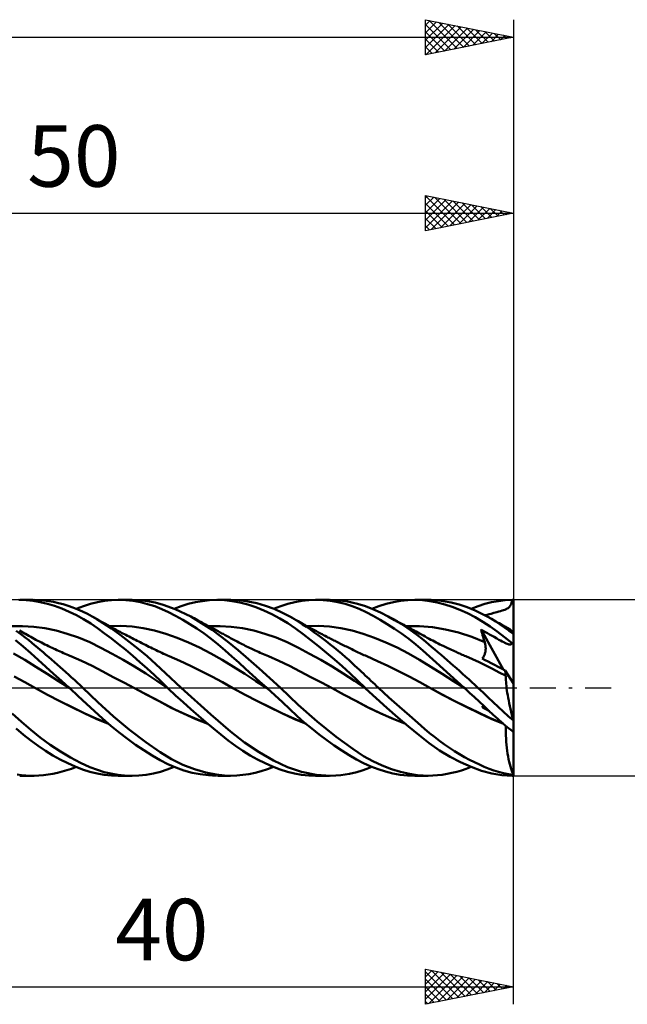
# Model space of a CAD drawing. Units: millimetres. Extents: x -67 to 93, y -20 to 42.
# Drawn here: x 22 to 56, y -18 to 38 of the extents above; entities that cross this region are included whole.
import ezdxf
from ezdxf.enums import TextEntityAlignment as Align

# ---------------------------------------------------------------- set-up
doc = ezdxf.new("R2010")
doc.units = ezdxf.units.MM
doc.header["$LTSCALE"] = 3.7
doc.linetypes.add('LONGDASH_DASH', pattern=[0.85, 0.4, -0.2, 0.05, -0.2])
for name, color, linetype in [('1', 4, 'CONTINUOUS'), ('2', 7, 'CONTINUOUS'), ('4', 2, 'LONGDASH_DASH'), ('CUT', 1, 'CONTINUOUS'), ('SK2', 7, 'CONTINUOUS'), ('SK4', 2, 'LONGDASH_DASH')]:
    doc.layers.add(name, color=color, linetype=linetype)
doc.styles.get("Standard").update_dxf_attribs({"font": 'Monospac821 BT'})

msp = doc.modelspace()

# ---------------------------------------------------------------- linework, layer by layer
at = {"layer": '1', "color": 4, "linetype": 'CONTINUOUS', "lineweight": 50}
for p, q in [((22.285, 4.989), (21.877, 5)), ((21.933, 5), (22.682, 5)), ((22.682, 4.948), (22.285, 4.989)), ((23.085, 4.878), (22.682, 4.948)), ((23.017, 4.99), (22.747, 5)), ((23.29, 4.967), (23.017, 4.99)), ((23.493, 4.781), (23.085, 4.878)), ((23.564, 4.931), (23.29, 4.967)), ((23.905, 4.657), (23.493, 4.781)), ((23.84, 4.883), (23.564, 4.931)), ((24.117, 4.822), (23.84, 4.883)), ((24.319, 4.506), (23.905, 4.657)), ((24.395, 4.749), (24.117, 4.822)), ((24.733, 4.33), (24.319, 4.506)), ((24.672, 4.664), (24.395, 4.749)), ((24.948, 4.567), (24.672, 4.664)), ((25.223, 4.459), (24.948, 4.567)), ((25.126, 4.499), (25.538, 4.652)), ((25.538, 4.652), (25.945, 4.78)), ((25.945, 4.78), (26.338, 4.877)), ((26.338, 4.877), (26.735, 4.947)), ((26.735, 4.947), (27.137, 4.988)), ((27.137, 4.988), (27.543, 5)), ((27.518, 5), (28.308, 5)), ((27.957, 4.984), (27.543, 5)), ((28.371, 4.94), (27.957, 4.984)), ((28.757, 4.983), (28.317, 5)), ((28.784, 4.867), (28.371, 4.94)), ((29.195, 4.934), (28.757, 4.983)), ((29.194, 4.767), (28.784, 4.867)), ((29.6, 4.637), (29.194, 4.767)), ((29.629, 4.851), (29.195, 4.934)), ((29.993, 4.483), (29.6, 4.637)), ((30.076, 4.728), (29.629, 4.851)), ((30.385, 4.302), (29.993, 4.483)), ((30.765, 4.475), (30.076, 4.728)), ((30.708, 4.499), (31.106, 4.647)), ((31.106, 4.647), (31.507, 4.77)), ((31.507, 4.77), (31.909, 4.867)), ((31.909, 4.867), (32.311, 4.938)), ((32.311, 4.938), (32.711, 4.982)), ((32.711, 4.982), (33.108, 5)), ((33.558, 4.986), (33.108, 5)), ((33.163, 5), (33.912, 5)), ((33.995, 4.936), (33.558, 4.986)), ((34.405, 4.978), (33.916, 5)), ((34.442, 4.851), (33.995, 4.936)), ((34.899, 4.914), (34.405, 4.978)), ((34.894, 4.733), (34.442, 4.851)), ((35.349, 4.582), (34.894, 4.733)), ((35.396, 4.81), (34.899, 4.914)), ((35.806, 4.4), (35.349, 4.582)), ((35.895, 4.666), (35.396, 4.81)), ((36.392, 4.484), (35.895, 4.666)), ((36.356, 4.499), (36.767, 4.652)), ((36.868, 4.271), (36.392, 4.484)), ((36.767, 4.652), (37.174, 4.779)), ((37.174, 4.779), (37.566, 4.877)), ((37.566, 4.877), (37.963, 4.946)), ((37.963, 4.946), (38.365, 4.987)), ((38.365, 4.987), (38.771, 5)), ((38.748, 5), (39.538, 5)), ((39.184, 4.984), (38.771, 5)), ((39.599, 4.94), (39.184, 4.984)), ((40.011, 4.868), (39.599, 4.94)), ((40.475, 4.926), (39.619, 4.999)), ((40.421, 4.768), (40.011, 4.868)), ((40.828, 4.638), (40.421, 4.768)), ((41.127, 4.782), (40.475, 4.926)), ((41.221, 4.484), (40.828, 4.638)), ((41.578, 4.637), (41.127, 4.782)), ((41.614, 4.304), (41.221, 4.484)), ((42.006, 4.471), (41.578, 4.637)), ((41.939, 4.499), (42.344, 4.65)), ((42.344, 4.65), (42.754, 4.775)), ((42.754, 4.775), (43.165, 4.873)), ((43.165, 4.873), (43.576, 4.943)), ((43.576, 4.943), (43.984, 4.985)), ((43.984, 4.985), (44.389, 5)), ((44.818, 4.984), (44.389, 5)), ((44.394, 5), (45.143, 5)), ((45.235, 4.935), (44.818, 4.984)), ((45.316, 4.997), (45.092, 5)), ((45.659, 4.854), (45.235, 4.935)), ((45.541, 4.986), (45.316, 4.997)), ((45.767, 4.965), (45.541, 4.986)), ((46.088, 4.743), (45.659, 4.854)), ((45.995, 4.935), (45.767, 4.965)), ((46.223, 4.897), (45.995, 4.935)), ((46.519, 4.603), (46.088, 4.743)), ((46.452, 4.851), (46.223, 4.897)), ((46.682, 4.796), (46.452, 4.851)), ((46.953, 4.435), (46.519, 4.603)), ((46.911, 4.733), (46.682, 4.796)), ((47.14, 4.661), (46.911, 4.733)), ((47.37, 4.581), (47.14, 4.661)), ((47.599, 4.493), (47.37, 4.581)), ((47.585, 4.499), (47.984, 4.647)), ((47.827, 4.397), (47.599, 4.493)), ((47.984, 4.647), (48.376, 4.771)), ((48.376, 4.771), (48.756, 4.868)), ((48.756, 4.868), (49.136, 4.938)), ((49.136, 4.938), (49.525, 4.982)), ((49.525, 4.982), (49.917, 5)), ((49.575, 4.473), (49.634, 4.503)), ((49.634, 4.503), (49.685, 4.535)), ((49.685, 4.535), (49.731, 4.571)), ((49.731, 4.571), (49.77, 4.611)), ((49.77, 4.611), (49.804, 4.656)), ((49.804, 4.656), (49.833, 4.708)), ((49.833, 4.708), (49.859, 4.766)), ((49.859, 4.766), (49.881, 4.833)), ((49.881, 4.833), (49.9, 4.91)), ((49.9, 4.91), (49.917, 5)), ((50, 3.066), (50, 5)), ((25.144, 4.13), (24.733, 4.33)), ((25.553, 3.904), (25.144, 4.13)), ((25.498, 4.337), (25.223, 4.459)), ((25.77, 4.204), (25.498, 4.337)), ((26.041, 4.059), (25.77, 4.204)), ((26.312, 3.9), (26.041, 4.059)), ((26.111, 4.019), (26.041, 4.059)), ((26.182, 3.979), (26.111, 4.019)), ((26.253, 3.938), (26.182, 3.979)), ((26.323, 3.898), (26.253, 3.938)), ((30.784, 4.099), (30.385, 4.302)), ((31.645, 4.057), (30.765, 4.475)), ((31.187, 3.874), (30.784, 4.099)), ((32.871, 3.305), (31.645, 4.057)), ((31.743, 4.005), (31.645, 4.057)), ((31.841, 3.953), (31.743, 4.005)), ((31.939, 3.901), (31.841, 3.953)), ((36.262, 4.187), (35.806, 4.4)), ((36.714, 3.944), (36.262, 4.187)), ((37.161, 3.671), (36.714, 3.944)), ((37.272, 4.058), (36.868, 4.271)), ((37.548, 3.896), (37.272, 4.058)), ((37.392, 3.991), (37.272, 4.058)), ((37.511, 3.923), (37.392, 3.991)), ((37.63, 3.854), (37.511, 3.923)), ((42.013, 4.1), (41.614, 4.304)), ((42.439, 4.277), (42.006, 4.471)), ((42.416, 3.875), (42.013, 4.1)), ((42.874, 4.058), (42.439, 4.277)), ((43.239, 3.855), (42.874, 4.058)), ((42.948, 4.018), (42.874, 4.057)), ((43.021, 3.979), (42.948, 4.018)), ((43.095, 3.94), (43.021, 3.979)), ((43.169, 3.901), (43.095, 3.94)), ((47.388, 4.238), (46.953, 4.435)), ((47.82, 4.014), (47.388, 4.238)), ((48.249, 3.762), (47.82, 4.014)), ((48.054, 4.292), (47.827, 4.397)), ((48.28, 4.179), (48.054, 4.292)), ((48.503, 4.058), (48.28, 4.179)), ((48.375, 4.129), (48.495, 4.154)), ((48.495, 4.154), (48.614, 4.182)), ((48.746, 3.916), (48.503, 4.058)), ((48.587, 4.011), (48.503, 4.058)), ((48.671, 3.963), (48.587, 4.011)), ((48.614, 4.182), (48.731, 4.213)), ((48.755, 3.915), (48.671, 3.963)), ((48.731, 4.213), (48.877, 4.256)), ((48.877, 4.256), (49.047, 4.303)), ((49.047, 4.303), (49.162, 4.335)), ((49.162, 4.335), (49.261, 4.364)), ((49.261, 4.364), (49.352, 4.391)), ((49.352, 4.391), (49.434, 4.418)), ((49.434, 4.418), (49.508, 4.445)), ((49.508, 4.445), (49.575, 4.473)), ((21.44, 3.504), (22.077, 3.516)), ((22.714, 3.477), (22.077, 3.516)), ((23.351, 3.387), (22.714, 3.477)), ((23.988, 3.253), (23.351, 3.387)), ((25.956, 3.654), (25.553, 3.904)), ((26.345, 3.387), (25.956, 3.654)), ((26.673, 3.673), (26.312, 3.9)), ((26.395, 3.857), (26.323, 3.898)), ((26.739, 3.099), (26.345, 3.387)), ((26.467, 3.816), (26.395, 3.857)), ((26.539, 3.775), (26.467, 3.816)), ((26.611, 3.735), (26.539, 3.775)), ((26.683, 3.694), (26.611, 3.735)), ((27.132, 3.367), (26.673, 3.673)), ((26.755, 3.654), (26.683, 3.694)), ((26.827, 3.614), (26.755, 3.654)), ((26.898, 3.574), (26.827, 3.614)), ((26.959, 3.541), (26.898, 3.574)), ((27.019, 3.508), (26.959, 3.541)), ((27.079, 3.475), (27.019, 3.508)), ((27.026, 3.504), (27.666, 3.517)), ((27.14, 3.442), (27.079, 3.475)), ((27.639, 3.008), (27.132, 3.367)), ((27.22, 3.398), (27.14, 3.442)), ((27.301, 3.354), (27.22, 3.398)), ((28.307, 3.481), (27.666, 3.517)), ((28.947, 3.397), (28.307, 3.481)), ((29.588, 3.263), (28.947, 3.397)), ((31.592, 3.629), (31.187, 3.874)), ((31.999, 3.365), (31.592, 3.629)), ((32.036, 3.848), (31.939, 3.901)), ((32.405, 3.082), (31.999, 3.365)), ((32.1, 3.814), (32.036, 3.848)), ((32.163, 3.781), (32.1, 3.814)), ((32.226, 3.747), (32.163, 3.781)), ((32.289, 3.713), (32.226, 3.747)), ((32.352, 3.679), (32.289, 3.713)), ((32.416, 3.645), (32.352, 3.679)), ((32.479, 3.611), (32.416, 3.645)), ((32.542, 3.576), (32.479, 3.611)), ((32.62, 3.534), (32.542, 3.576)), ((32.697, 3.492), (32.62, 3.534)), ((32.676, 3.504), (33.313, 3.516)), ((32.775, 3.45), (32.697, 3.492)), ((32.853, 3.408), (32.775, 3.45)), ((32.924, 3.369), (32.853, 3.408)), ((32.995, 3.33), (32.924, 3.369)), ((33.949, 3.476), (33.313, 3.516)), ((34.586, 3.387), (33.949, 3.476)), ((35.223, 3.252), (34.586, 3.387)), ((37.592, 3.375), (37.161, 3.671)), ((37.779, 3.752), (37.548, 3.896)), ((38.028, 3.056), (37.592, 3.375)), ((37.75, 3.787), (37.63, 3.854)), ((37.845, 3.733), (37.75, 3.787)), ((38, 3.61), (37.779, 3.752)), ((37.939, 3.68), (37.845, 3.733)), ((38.034, 3.627), (37.939, 3.68)), ((38.223, 3.462), (38, 3.61)), ((38.129, 3.574), (38.034, 3.627)), ((38.238, 3.514), (38.129, 3.574)), ((38.447, 3.309), (38.223, 3.462)), ((38.347, 3.454), (38.238, 3.514)), ((38.256, 3.504), (38.896, 3.517)), ((38.457, 3.394), (38.347, 3.454)), ((38.566, 3.335), (38.457, 3.394)), ((39.537, 3.481), (38.896, 3.517)), ((40.177, 3.397), (39.537, 3.481)), ((40.818, 3.263), (40.177, 3.397)), ((42.823, 3.629), (42.416, 3.875)), ((43.23, 3.364), (42.823, 3.629)), ((43.242, 3.861), (43.169, 3.901)), ((43.637, 3.081), (43.23, 3.364)), ((43.602, 3.636), (43.239, 3.855)), ((43.316, 3.822), (43.242, 3.861)), ((43.389, 3.782), (43.316, 3.822)), ((43.463, 3.743), (43.389, 3.782)), ((43.54, 3.701), (43.463, 3.743)), ((43.617, 3.66), (43.54, 3.701)), ((43.954, 3.406), (43.602, 3.636)), ((43.695, 3.618), (43.617, 3.66)), ((43.772, 3.576), (43.695, 3.618)), ((43.835, 3.542), (43.772, 3.576)), ((43.899, 3.508), (43.835, 3.542)), ((43.962, 3.473), (43.899, 3.508)), ((43.905, 3.504), (44.648, 3.513)), ((44.273, 3.183), (43.954, 3.406)), ((44.026, 3.439), (43.962, 3.473)), ((44.089, 3.404), (44.026, 3.439)), ((44.152, 3.37), (44.089, 3.404)), ((44.216, 3.335), (44.152, 3.37)), ((45.391, 3.452), (44.648, 3.513)), ((46.134, 3.325), (45.391, 3.452)), ((48.663, 3.488), (48.249, 3.762)), ((49.073, 3.194), (48.663, 3.488)), ((48.989, 3.766), (48.746, 3.916)), ((48.839, 3.867), (48.755, 3.915)), ((48.924, 3.819), (48.839, 3.867)), ((49.008, 3.771), (48.924, 3.819)), ((49.237, 3.606), (48.989, 3.766)), ((49.092, 3.724), (49.008, 3.771)), ((49.176, 3.676), (49.092, 3.724)), ((49.268, 3.625), (49.176, 3.676)), ((49.488, 3.439), (49.237, 3.606)), ((49.359, 3.574), (49.268, 3.625)), ((49.408, 3.547), (49.359, 3.574)), ((49.457, 3.52), (49.408, 3.547)), ((49.507, 3.493), (49.457, 3.52)), ((49.739, 3.265), (49.488, 3.439)), ((49.556, 3.466), (49.507, 3.493)), ((49.605, 3.439), (49.556, 3.466)), ((49.654, 3.412), (49.605, 3.439)), ((49.703, 3.385), (49.654, 3.412)), ((49.752, 3.359), (49.703, 3.385)), ((21.99, 3.052), (21.719, 3.25)), ((21.999, 3.201), (21.903, 3.254)), ((22.229, 2.868), (21.99, 3.052)), ((22.094, 3.149), (21.999, 3.201)), ((22.189, 3.096), (22.094, 3.149)), ((22.243, 3.066), (22.189, 3.096)), ((22.436, 2.702), (22.229, 2.868)), ((22.343, 3.011), (22.243, 3.066)), ((22.443, 2.955), (22.343, 3.011)), ((22.544, 2.899), (22.443, 2.955)), ((22.644, 2.844), (22.544, 2.899)), ((22.744, 2.789), (22.644, 2.844)), ((24.625, 3.077), (23.988, 3.253)), ((25.262, 2.857), (24.625, 3.077)), ((25.899, 2.591), (25.262, 2.857)), ((27.139, 2.797), (26.739, 3.099)), ((27.382, 3.31), (27.301, 3.354)), ((27.463, 3.267), (27.382, 3.31)), ((27.544, 3.223), (27.463, 3.267)), ((27.625, 3.18), (27.544, 3.223)), ((27.706, 3.137), (27.625, 3.18)), ((28.148, 2.625), (27.639, 3.008)), ((27.787, 3.094), (27.706, 3.137)), ((27.871, 3.05), (27.787, 3.094)), ((27.956, 3.006), (27.871, 3.05)), ((28.047, 2.958), (27.956, 3.006)), ((28.138, 2.911), (28.047, 2.958)), ((28.229, 2.864), (28.138, 2.911)), ((28.321, 2.817), (28.229, 2.864)), ((28.412, 2.77), (28.321, 2.817)), ((30.228, 3.075), (29.588, 3.263)), ((30.869, 2.847), (30.228, 3.075)), ((31.509, 2.584), (30.869, 2.847)), ((32.808, 2.782), (32.405, 3.082)), ((33.741, 2.642), (32.871, 3.305)), ((33.066, 3.291), (32.995, 3.33)), ((33.137, 3.252), (33.066, 3.291)), ((33.207, 3.213), (33.137, 3.252)), ((33.278, 3.174), (33.207, 3.213)), ((33.349, 3.135), (33.278, 3.174)), ((33.42, 3.096), (33.349, 3.135)), ((33.482, 3.062), (33.42, 3.096)), ((33.545, 3.027), (33.482, 3.062)), ((33.607, 2.992), (33.545, 3.027)), ((33.669, 2.958), (33.607, 2.992)), ((33.745, 2.916), (33.669, 2.958)), ((33.821, 2.873), (33.745, 2.916)), ((33.897, 2.832), (33.821, 2.873)), ((33.972, 2.79), (33.897, 2.832)), ((35.859, 3.075), (35.223, 3.252)), ((36.496, 2.855), (35.859, 3.075)), ((37.133, 2.59), (36.496, 2.855)), ((38.47, 2.719), (38.028, 3.056)), ((38.672, 3.15), (38.447, 3.309)), ((38.679, 3.274), (38.566, 3.335)), ((38.897, 2.987), (38.672, 3.15)), ((38.792, 3.214), (38.679, 3.274)), ((38.905, 3.154), (38.792, 3.214)), ((39.123, 2.82), (38.897, 2.987)), ((39.017, 3.094), (38.905, 3.154)), ((39.109, 3.046), (39.017, 3.094)), ((39.2, 2.999), (39.109, 3.046)), ((39.348, 2.648), (39.123, 2.82)), ((39.291, 2.951), (39.2, 2.999)), ((39.382, 2.904), (39.291, 2.951)), ((39.449, 2.869), (39.382, 2.904)), ((39.516, 2.835), (39.449, 2.869)), ((39.582, 2.801), (39.516, 2.835)), ((39.649, 2.767), (39.582, 2.801)), ((41.458, 3.076), (40.818, 3.263)), ((42.099, 2.847), (41.458, 3.076)), ((42.739, 2.584), (42.099, 2.847)), ((44.041, 2.779), (43.637, 3.081)), ((44.279, 3.3), (44.216, 3.335)), ((44.556, 2.973), (44.273, 3.183)), ((44.372, 3.25), (44.279, 3.3)), ((44.465, 3.198), (44.372, 3.25)), ((44.558, 3.147), (44.465, 3.198)), ((44.802, 2.78), (44.556, 2.973)), ((44.651, 3.096), (44.558, 3.147)), ((44.762, 3.035), (44.651, 3.096)), ((44.873, 2.973), (44.762, 3.035)), ((44.984, 2.911), (44.873, 2.973)), ((45.096, 2.849), (44.984, 2.911)), ((45.198, 2.793), (45.096, 2.849)), ((46.876, 3.139), (46.134, 3.325)), ((47.619, 2.895), (46.876, 3.139)), ((48.362, 2.591), (47.619, 2.895)), ((48.182, 3.209), (48.154, 3.314)), ((49.425, 1.032), (48.154, 3.314)), ((48.277, 3.241), (48.154, 3.314)), ((48.21, 3.105), (48.182, 3.209)), ((48.239, 3.001), (48.21, 3.105)), ((48.268, 2.897), (48.239, 3.001)), ((48.299, 2.794), (48.268, 2.897)), ((48.396, 3.17), (48.277, 3.241)), ((48.512, 3.102), (48.396, 3.17)), ((48.628, 3.036), (48.512, 3.102)), ((48.738, 2.975), (48.628, 3.036)), ((48.889, 2.892), (48.738, 2.975)), ((49.055, 2.8), (48.889, 2.892)), ((49.168, 2.738), (49.055, 2.8)), ((49.493, 2.879), (49.073, 3.194)), ((49.917, 2.549), (49.493, 2.879)), ((49.992, 3.085), (49.739, 3.265)), ((49.787, 3.336), (49.752, 3.359)), ((49.824, 3.303), (49.787, 3.336)), ((49.863, 3.262), (49.824, 3.303)), ((49.904, 3.211), (49.863, 3.262)), ((49.948, 3.152), (49.904, 3.211)), ((49.992, 3.085), (49.948, 3.152)), ((50, 0.248), (50, 3.066)), ((22.122, 2.343), (21.68, 2.702)), ((22.548, 1.972), (22.122, 2.343)), ((22.611, 2.558), (22.436, 2.702)), ((22.769, 2.426), (22.611, 2.558)), ((22.845, 2.735), (22.744, 2.789)), ((22.928, 2.293), (22.769, 2.426)), ((22.945, 2.681), (22.845, 2.735)), ((23.087, 2.157), (22.928, 2.293)), ((23.045, 2.629), (22.945, 2.681)), ((23.149, 2.575), (23.045, 2.629)), ((23.253, 2.522), (23.149, 2.575)), ((23.356, 2.47), (23.253, 2.522)), ((23.46, 2.418), (23.356, 2.47)), ((23.564, 2.367), (23.46, 2.418)), ((23.667, 2.317), (23.564, 2.367)), ((23.771, 2.267), (23.667, 2.317)), ((23.875, 2.218), (23.771, 2.267)), ((26.536, 2.279), (25.899, 2.591)), ((27.173, 1.942), (26.536, 2.279)), ((27.541, 2.482), (27.139, 2.797)), ((27.947, 2.154), (27.541, 2.482)), ((28.657, 2.22), (28.148, 2.625)), ((28.503, 2.724), (28.412, 2.77)), ((28.594, 2.678), (28.503, 2.724)), ((28.685, 2.631), (28.594, 2.678)), ((28.772, 2.588), (28.685, 2.631)), ((28.871, 2.538), (28.772, 2.588)), ((28.971, 2.488), (28.871, 2.538)), ((29.07, 2.439), (28.971, 2.488)), ((29.17, 2.389), (29.07, 2.439)), ((29.269, 2.34), (29.17, 2.389)), ((29.369, 2.291), (29.269, 2.34)), ((29.468, 2.243), (29.369, 2.291)), ((29.568, 2.194), (29.468, 2.243)), ((32.15, 2.289), (31.509, 2.584)), ((32.79, 1.96), (32.15, 2.289)), ((33.209, 2.463), (32.808, 2.782)), ((33.6, 2.131), (33.209, 2.463)), ((34.334, 2.144), (33.741, 2.642)), ((34.048, 2.749), (33.972, 2.79)), ((34.124, 2.709), (34.048, 2.749)), ((34.2, 2.669), (34.124, 2.709)), ((34.276, 2.629), (34.2, 2.669)), ((34.38, 2.574), (34.276, 2.629)), ((34.485, 2.521), (34.38, 2.574)), ((34.57, 2.478), (34.485, 2.521)), ((34.654, 2.436), (34.57, 2.478)), ((34.738, 2.394), (34.654, 2.436)), ((34.823, 2.353), (34.738, 2.394)), ((34.907, 2.312), (34.823, 2.353)), ((34.992, 2.272), (34.907, 2.312)), ((35.076, 2.232), (34.992, 2.272)), ((37.769, 2.278), (37.133, 2.59)), ((38.406, 1.941), (37.769, 2.278)), ((38.917, 2.366), (38.47, 2.719)), ((39.366, 1.998), (38.917, 2.366)), ((39.573, 2.472), (39.348, 2.648)), ((39.798, 2.292), (39.573, 2.472)), ((39.716, 2.733), (39.649, 2.767)), ((39.782, 2.699), (39.716, 2.733)), ((39.849, 2.665), (39.782, 2.699)), ((40.023, 2.107), (39.798, 2.292)), ((39.916, 2.631), (39.849, 2.665)), ((39.986, 2.596), (39.916, 2.631)), ((40.057, 2.56), (39.986, 2.596)), ((40.128, 2.525), (40.057, 2.56)), ((40.198, 2.489), (40.128, 2.525)), ((40.273, 2.452), (40.198, 2.489)), ((40.348, 2.415), (40.273, 2.452)), ((40.423, 2.378), (40.348, 2.415)), ((40.498, 2.341), (40.423, 2.378)), ((40.573, 2.304), (40.498, 2.341)), ((40.648, 2.267), (40.573, 2.304)), ((40.723, 2.231), (40.648, 2.267)), ((43.38, 2.289), (42.739, 2.584)), ((44.02, 1.96), (43.38, 2.289)), ((44.443, 2.46), (44.041, 2.779)), ((44.835, 2.127), (44.443, 2.46)), ((45.012, 2.609), (44.802, 2.78)), ((45.188, 2.462), (45.012, 2.609)), ((45.358, 2.318), (45.188, 2.462)), ((45.301, 2.738), (45.198, 2.793)), ((45.404, 2.683), (45.301, 2.738)), ((45.53, 2.173), (45.358, 2.318)), ((45.506, 2.629), (45.404, 2.683)), ((45.608, 2.576), (45.506, 2.629)), ((45.709, 2.524), (45.608, 2.576)), ((45.81, 2.473), (45.709, 2.524)), ((45.912, 2.422), (45.81, 2.473)), ((46.031, 2.363), (45.912, 2.422)), ((46.151, 2.305), (46.031, 2.363)), ((46.271, 2.248), (46.151, 2.305)), ((46.39, 2.192), (46.271, 2.248)), ((48.33, 2.692), (48.299, 2.794)), ((48.362, 2.591), (48.33, 2.692)), ((48.374, 2.551), (48.362, 2.591)), ((48.384, 2.51), (48.374, 2.551)), ((48.393, 2.469), (48.384, 2.51)), ((48.4, 2.427), (48.393, 2.469)), ((48.406, 2.386), (48.4, 2.427)), ((48.411, 2.344), (48.406, 2.386)), ((48.414, 2.301), (48.411, 2.344)), ((48.415, 2.259), (48.414, 2.301)), ((48.415, 2.217), (48.415, 2.259)), ((49.267, 2.683), (49.168, 2.738)), ((49.358, 2.634), (49.267, 2.683)), ((49.44, 2.59), (49.358, 2.634)), ((49.514, 2.553), (49.44, 2.59)), ((49.579, 2.521), (49.514, 2.553)), ((49.638, 2.496), (49.579, 2.521)), ((49.689, 2.477), (49.638, 2.496)), ((49.734, 2.464), (49.689, 2.477)), ((49.773, 2.457), (49.734, 2.464)), ((49.807, 2.456), (49.773, 2.457)), ((49.807, 2.456), (49.836, 2.462)), ((49.836, 2.462), (49.861, 2.474)), ((49.861, 2.474), (49.883, 2.493)), ((49.883, 2.493), (49.901, 2.518)), ((49.901, 2.518), (49.917, 2.549)), ((22.201, 1.594), (21.56, 1.96)), ((22.976, 1.589), (22.548, 1.972)), ((23.247, 2.021), (23.087, 2.157)), ((23.408, 1.883), (23.247, 2.021)), ((23.569, 1.744), (23.408, 1.883)), ((23.731, 1.604), (23.569, 1.744)), ((23.931, 2.192), (23.875, 2.218)), ((24.026, 2.148), (23.931, 2.192)), ((24.121, 2.105), (24.026, 2.148)), ((24.216, 2.062), (24.121, 2.105)), ((24.311, 2.019), (24.216, 2.062)), ((24.406, 1.977), (24.311, 2.019)), ((24.501, 1.936), (24.406, 1.977)), ((24.596, 1.895), (24.501, 1.936)), ((24.691, 1.855), (24.596, 1.895)), ((24.76, 1.825), (24.691, 1.855)), ((24.829, 1.797), (24.76, 1.825)), ((25.433, 1.533), (24.829, 1.797)), ((27.81, 1.587), (27.173, 1.942)), ((28.353, 1.815), (27.947, 2.154)), ((28.758, 1.466), (28.353, 1.815)), ((29.161, 1.794), (28.657, 2.22)), ((29.661, 1.346), (29.161, 1.794)), ((29.675, 2.143), (29.568, 2.194)), ((29.782, 2.091), (29.675, 2.143)), ((29.888, 2.04), (29.782, 2.091)), ((29.995, 1.989), (29.888, 2.04)), ((30.102, 1.938), (29.995, 1.989)), ((30.209, 1.889), (30.102, 1.938)), ((30.316, 1.841), (30.209, 1.889)), ((30.423, 1.794), (30.316, 1.841)), ((31.027, 1.526), (30.423, 1.794)), ((33.431, 1.595), (32.79, 1.96)), ((33.982, 1.79), (33.6, 2.131)), ((34.372, 1.439), (33.982, 1.79)), ((34.935, 1.627), (34.334, 2.144)), ((35.161, 2.192), (35.076, 2.232)), ((35.231, 2.159), (35.161, 2.192)), ((35.301, 2.127), (35.231, 2.159)), ((35.396, 2.084), (35.301, 2.127)), ((35.491, 2.041), (35.396, 2.084)), ((35.586, 1.999), (35.491, 2.041)), ((35.68, 1.958), (35.586, 1.999)), ((35.775, 1.917), (35.68, 1.958)), ((35.87, 1.876), (35.775, 1.917)), ((35.965, 1.836), (35.87, 1.876)), ((36.059, 1.796), (35.965, 1.836)), ((36.663, 1.533), (36.059, 1.796)), ((39.043, 1.585), (38.406, 1.941)), ((39.815, 1.616), (39.366, 1.998)), ((40.239, 1.925), (40.023, 2.107)), ((40.441, 1.75), (40.239, 1.925)), ((40.63, 1.583), (40.441, 1.75)), ((40.798, 2.194), (40.723, 2.231)), ((40.907, 2.142), (40.798, 2.194)), ((41.015, 2.09), (40.907, 2.142)), ((41.095, 2.052), (41.015, 2.09)), ((41.174, 2.013), (41.095, 2.052)), ((41.254, 1.976), (41.174, 2.013)), ((41.334, 1.938), (41.254, 1.976)), ((41.414, 1.901), (41.334, 1.938)), ((41.494, 1.865), (41.414, 1.901)), ((41.574, 1.829), (41.494, 1.865)), ((41.653, 1.794), (41.574, 1.829)), ((42.257, 1.525), (41.653, 1.794)), ((44.661, 1.595), (44.02, 1.96)), ((45.218, 1.786), (44.835, 2.127)), ((45.607, 1.436), (45.218, 1.786)), ((45.703, 2.025), (45.53, 2.173)), ((45.876, 1.876), (45.703, 2.025)), ((46.051, 1.726), (45.876, 1.876)), ((46.225, 1.574), (46.051, 1.726)), ((46.475, 2.153), (46.39, 2.192)), ((46.559, 2.114), (46.475, 2.153)), ((46.643, 2.076), (46.559, 2.114)), ((46.728, 2.038), (46.643, 2.076)), ((46.798, 2.007), (46.728, 2.038)), ((46.868, 1.976), (46.798, 2.007)), ((46.938, 1.945), (46.868, 1.976)), ((47.008, 1.915), (46.938, 1.945)), ((47.079, 1.885), (47.008, 1.915)), ((47.149, 1.855), (47.079, 1.885)), ((47.219, 1.826), (47.149, 1.855)), ((47.289, 1.796), (47.219, 1.826)), ((47.67, 1.633), (47.289, 1.796)), ((48.216, 1.664), (48.242, 1.695)), ((48.242, 1.695), (48.267, 1.728)), ((48.267, 1.728), (48.29, 1.763)), ((48.29, 1.763), (48.311, 1.8)), ((48.311, 1.8), (48.331, 1.839)), ((48.331, 1.839), (48.348, 1.878)), ((48.348, 1.878), (48.363, 1.919)), ((48.363, 1.919), (48.376, 1.961)), ((48.376, 1.961), (48.387, 2.003)), ((48.387, 2.003), (48.397, 2.046)), ((48.397, 2.046), (48.404, 2.089)), ((48.404, 2.089), (48.409, 2.132)), ((48.409, 2.132), (48.413, 2.174)), ((48.413, 2.174), (48.415, 2.217)), ((22.841, 1.195), (22.201, 1.594)), ((23.482, 0.789), (22.841, 1.195)), ((23.411, 1.197), (22.976, 1.589)), ((23.849, 0.802), (23.411, 1.197)), ((23.892, 1.463), (23.731, 1.604)), ((24.054, 1.321), (23.892, 1.463)), ((24.217, 1.178), (24.054, 1.321)), ((24.38, 1.034), (24.217, 1.178)), ((26.036, 1.242), (25.433, 1.533)), ((26.639, 0.928), (26.036, 1.242)), ((28.447, 1.213), (27.81, 1.587)), ((29.084, 0.819), (28.447, 1.213)), ((29.16, 1.107), (28.758, 1.466)), ((30.205, 0.834), (29.661, 1.346)), ((31.631, 1.244), (31.027, 1.526)), ((32.235, 0.95), (31.631, 1.244)), ((34.071, 1.195), (33.431, 1.595)), ((34.712, 0.789), (34.071, 1.195)), ((34.766, 1.084), (34.372, 1.439)), ((35.542, 1.094), (34.935, 1.627)), ((37.266, 1.243), (36.663, 1.533)), ((37.869, 0.929), (37.266, 1.243)), ((39.679, 1.212), (39.043, 1.585)), ((40.316, 0.818), (39.679, 1.212)), ((40.261, 1.224), (39.815, 1.616)), ((40.703, 0.819), (40.261, 1.224)), ((40.804, 1.426), (40.63, 1.583)), ((40.963, 1.279), (40.804, 1.426)), ((41.108, 1.144), (40.963, 1.279)), ((41.239, 1.021), (41.108, 1.144)), ((42.861, 1.244), (42.257, 1.525)), ((43.465, 0.949), (42.861, 1.244)), ((45.301, 1.196), (44.661, 1.595)), ((45.942, 0.789), (45.301, 1.196)), ((46, 1.081), (45.607, 1.436)), ((46.4, 1.421), (46.225, 1.574)), ((46.575, 1.267), (46.4, 1.421)), ((46.751, 1.112), (46.575, 1.267)), ((48.05, 1.46), (47.67, 1.633)), ((48.431, 1.276), (48.05, 1.46)), ((48.383, 1.58), (48.216, 1.665)), ((48.557, 1.491), (48.383, 1.58)), ((48.811, 1.08), (48.431, 1.276)), ((48.737, 1.397), (48.557, 1.491)), ((48.924, 1.3), (48.737, 1.397)), ((49.117, 1.197), (48.924, 1.3)), ((49.317, 1.091), (49.117, 1.197)), ((22.212, 0.315), (21.608, 0.641)), ((24.123, 0.382), (23.482, 0.789)), ((24.291, 0.402), (23.849, 0.802)), ((24.542, 0.888), (24.38, 1.034)), ((24.705, 0.742), (24.542, 0.888)), ((24.868, 0.595), (24.705, 0.742)), ((25.03, 0.447), (24.868, 0.595)), ((27.242, 0.612), (26.639, 0.928)), ((27.845, 0.296), (27.242, 0.612)), ((29.721, 0.403), (29.084, 0.819)), ((29.558, 0.739), (29.16, 1.107)), ((29.945, 0.37), (29.558, 0.739)), ((31.095, 0), (30.205, 0.834)), ((32.839, 0.641), (32.235, 0.95)), ((33.443, 0.315), (32.839, 0.641)), ((35.352, 0.382), (34.712, 0.789)), ((35.164, 0.725), (34.766, 1.084)), ((35.563, 0.363), (35.164, 0.725)), ((36.147, 0.55), (35.542, 1.094)), ((38.472, 0.612), (37.869, 0.929)), ((39.075, 0.296), (38.472, 0.612)), ((40.953, 0.403), (40.316, 0.818)), ((41.134, 0.409), (40.703, 0.819)), ((41.354, 0.911), (41.239, 1.021)), ((41.46, 0.81), (41.354, 0.911)), ((41.567, 0.708), (41.46, 0.81)), ((41.674, 0.607), (41.567, 0.708)), ((41.782, 0.506), (41.674, 0.607)), ((44.069, 0.64), (43.465, 0.949)), ((44.674, 0.315), (44.069, 0.64)), ((46.582, 0.382), (45.942, 0.789)), ((46.396, 0.723), (46, 1.081)), ((46.793, 0.363), (46.396, 0.723)), ((46.926, 0.957), (46.751, 1.112)), ((47.101, 0.8), (46.926, 0.957)), ((47.276, 0.642), (47.101, 0.8)), ((47.451, 0.483), (47.276, 0.642)), ((49.191, 0.88), (48.811, 1.08)), ((49.572, 0.68), (49.191, 0.88)), ((49.522, 0.979), (49.317, 1.091)), ((49.533, 0.93), (49.522, 0.979)), ((50, 0.248), (49.522, 0.979)), ((49.542, 0.882), (49.533, 0.93)), ((49.551, 0.836), (49.542, 0.882)), ((49.558, 0.793), (49.551, 0.836)), ((49.565, 0.751), (49.558, 0.793)), ((49.571, 0.712), (49.565, 0.751)), ((49.566, 0.522), (49.567, 0.605)), ((49.567, 0.605), (49.572, 0.68)), ((49.575, 0.675), (49.571, 0.712)), ((49.573, 0.679), (49.572, 0.68)), ((49.572, 0.68), (49.572, 0.68)), ((49.573, 0.678), (49.573, 0.679)), ((49.574, 0.677), (49.573, 0.678)), ((49.574, 0.677), (49.574, 0.677)), ((49.575, 0.676), (49.574, 0.677)), ((49.575, 0.675), (49.575, 0.676)), ((22.816, -0.024), (22.212, 0.315)), ((24.763, -0.028), (24.123, 0.382)), ((24.733, 0), (24.291, 0.402)), ((24.738, -0.005), (24.733, 0)), ((25.192, 0.299), (25.03, 0.447)), ((25.353, 0.15), (25.192, 0.299)), ((25.514, 0), (25.353, 0.15)), ((26.366, -0.812), (25.514, 0)), ((28.448, -0.022), (27.845, 0.296)), ((30.358, -0.029), (29.721, 0.403)), ((30.328, 0), (29.945, 0.37)), ((30.333, -0.005), (30.328, 0)), ((32.778, -1.515), (31.095, 0)), ((34.047, -0.024), (33.443, 0.315)), ((35.993, -0.028), (35.352, 0.382)), ((35.963, 0), (35.563, 0.363)), ((35.968, -0.005), (35.963, 0)), ((36.744, 0), (36.147, 0.55)), ((37.758, -0.964), (36.744, 0)), ((39.678, -0.022), (39.075, 0.296)), ((41.589, -0.029), (40.953, 0.403)), ((41.558, 0), (41.134, 0.409)), ((41.564, -0.005), (41.558, 0)), ((41.89, 0.405), (41.782, 0.506)), ((41.999, 0.303), (41.89, 0.405)), ((42.107, 0.202), (41.999, 0.303)), ((42.216, 0.101), (42.107, 0.202)), ((42.326, 0.001), (42.216, 0.101)), ((42.918, -0.541), (42.326, 0.001)), ((45.278, -0.023), (44.674, 0.315)), ((47.223, -0.028), (46.582, 0.382)), ((47.193, 0), (46.793, 0.363)), ((47.197, -0.005), (47.193, 0)), ((47.626, 0.322), (47.451, 0.483)), ((47.8, 0.162), (47.626, 0.322)), ((47.974, 0), (47.8, 0.162)), ((49.567, 0.43), (49.566, 0.522)), ((49.572, 0.331), (49.567, 0.43)), ((49.58, 0.223), (49.572, 0.331)), ((49.592, 0.108), (49.58, 0.223)), ((49.606, -0.016), (49.592, 0.108)), ((50, -1.887), (50, 0.248)), ((23.508, -0.4), (22.816, -0.024)), ((23.508, -0.397), (22.816, -0.024)), ((24.208, -0.759), (23.508, -0.397)), ((24.2, -0.759), (23.508, -0.4)), ((24.754, -0.019), (24.738, -0.005)), ((24.759, -0.023), (24.754, -0.019)), ((24.764, -0.028), (24.759, -0.023)), ((24.763, -0.028), (24.763, -0.027)), ((24.763, -0.027), (24.763, -0.027)), ((24.763, -0.027), (24.763, -0.027)), ((24.763, -0.027), (24.763, -0.027)), ((24.763, -0.027), (24.763, -0.027)), ((24.763, -0.027), (24.763, -0.027)), ((24.763, -0.027), (24.763, -0.027)), ((24.763, -0.027), (24.763, -0.027)), ((24.763, -0.027), (24.763, -0.027)), ((24.763, -0.027), (24.763, -0.027)), ((24.763, -0.027), (24.763, -0.027)), ((24.764, -0.028), (24.763, -0.028)), ((24.763, -0.028), (24.763, -0.028)), ((24.763, -0.028), (24.763, -0.028)), ((24.764, -0.028), (24.764, -0.028)), ((24.764, -0.028), (24.764, -0.028)), ((25.242, -0.467), (24.764, -0.028)), ((25.717, -0.906), (25.242, -0.467)), ((28.448, -0.022), (28.447, -0.022)), ((28.447, -0.022), (28.447, -0.022)), ((28.448, -0.022), (28.448, -0.022)), ((29.144, -0.392), (28.448, -0.022)), ((29.024, -0.326), (28.448, -0.022)), ((28.448, -0.022), (28.448, -0.022)), ((29.596, -0.631), (29.024, -0.326)), ((29.84, -0.767), (29.144, -0.392)), ((30.338, -0.01), (30.333, -0.005)), ((30.343, -0.015), (30.338, -0.01)), ((30.348, -0.02), (30.343, -0.015)), ((30.353, -0.024), (30.348, -0.02)), ((30.358, -0.029), (30.353, -0.024)), ((30.783, -0.43), (30.358, -0.029)), ((31.212, -0.823), (30.783, -0.43)), ((34.738, -0.398), (34.046, -0.023)), ((34.74, -0.4), (34.047, -0.024)), ((35.435, -0.758), (34.738, -0.398)), ((35.433, -0.761), (34.74, -0.4)), ((35.973, -0.009), (35.968, -0.005)), ((35.978, -0.014), (35.973, -0.009)), ((35.983, -0.018), (35.978, -0.014)), ((35.988, -0.023), (35.983, -0.018)), ((35.993, -0.028), (35.988, -0.023)), ((36.425, -0.424), (35.993, -0.028)), ((36.855, -0.82), (36.425, -0.424)), ((40.373, -0.392), (39.678, -0.022)), ((40.34, -0.372), (39.678, -0.022)), ((40.996, -0.722), (40.34, -0.372)), ((41.069, -0.765), (40.373, -0.392)), ((41.569, -0.01), (41.564, -0.005)), ((41.574, -0.015), (41.569, -0.01)), ((41.579, -0.02), (41.574, -0.015)), ((41.585, -0.025), (41.579, -0.02)), ((41.59, -0.03), (41.585, -0.025)), ((42.192, -0.595), (41.59, -0.03)), ((43.51, -1.073), (42.918, -0.541)), ((45.969, -0.4), (45.278, -0.023)), ((45.947, -0.386), (45.278, -0.023)), ((46.62, -0.736), (45.947, -0.386)), ((46.661, -0.76), (45.969, -0.4)), ((47.203, -0.009), (47.197, -0.005)), ((47.213, -0.019), (47.203, -0.009)), ((47.218, -0.023), (47.213, -0.019)), ((47.223, -0.028), (47.218, -0.023)), ((47.5, -0.281), (47.223, -0.028)), ((47.776, -0.534), (47.5, -0.281)), ((48.05, -0.787), (47.776, -0.534)), ((48.266, -0.275), (47.974, 0)), ((48.553, -0.549), (48.266, -0.275)), ((48.834, -0.819), (48.553, -0.549)), ((49.624, -0.146), (49.606, -0.016)), ((49.645, -0.281), (49.624, -0.146)), ((49.668, -0.422), (49.645, -0.281)), ((49.695, -0.569), (49.668, -0.422)), ((24.892, -1.105), (24.2, -0.759)), ((24.907, -1.106), (24.208, -0.759)), ((25.584, -1.439), (24.892, -1.105)), ((25.593, -1.435), (24.907, -1.106)), ((26.178, -1.337), (25.717, -0.906)), ((27.253, -1.624), (26.366, -0.812)), ((30.162, -0.934), (29.596, -0.631)), ((30.536, -1.133), (29.84, -0.767)), ((30.748, -1.233), (30.162, -0.934)), ((31.645, -1.21), (31.212, -0.823)), ((36.126, -1.108), (35.433, -0.761)), ((36.134, -1.105), (35.435, -0.758)), ((36.82, -1.441), (36.126, -1.108)), ((36.828, -1.437), (36.134, -1.105)), ((37.277, -1.213), (36.855, -0.82)), ((38.824, -1.917), (37.758, -0.964)), ((41.666, -1.077), (40.996, -0.722)), ((41.765, -1.132), (41.069, -0.765)), ((42.381, -1.424), (41.666, -1.077)), ((42.803, -1.147), (42.192, -0.595)), ((44.076, -1.575), (43.51, -1.073)), ((47.293, -1.071), (46.62, -0.736)), ((47.353, -1.106), (46.661, -0.76)), ((47.964, -1.393), (47.293, -1.071)), ((48.045, -1.439), (47.353, -1.106)), ((48.321, -1.039), (48.05, -0.787)), ((48.216, -1.1), (48.319, -1.037)), ((48.216, -1.1), (48.23, -1.085)), ((48.282, -1.138), (48.216, -1.1)), ((48.23, -1.085), (48.243, -1.07)), ((48.243, -1.07), (48.256, -1.055)), ((48.256, -1.055), (48.269, -1.041)), ((48.269, -1.041), (48.281, -1.027)), ((48.281, -1.027), (48.293, -1.013)), ((48.585, -1.286), (48.321, -1.039)), ((49.119, -1.087), (48.834, -0.819)), ((49.408, -1.353), (49.119, -1.087)), ((49.724, -0.72), (49.695, -0.569)), ((49.756, -0.875), (49.724, -0.72)), ((49.79, -1.035), (49.756, -0.875)), ((49.827, -1.197), (49.79, -1.035)), ((22.025, -1.934), (21.492, -1.465)), ((26.276, -1.759), (25.584, -1.439)), ((26.267, -1.745), (25.593, -1.435)), ((26.633, -1.754), (26.178, -1.337)), ((28.169, -2.39), (27.253, -1.624)), ((31.232, -1.469), (30.536, -1.133)), ((31.363, -1.521), (30.748, -1.233)), ((31.928, -1.774), (31.232, -1.469)), ((31.982, -1.787), (31.363, -1.521)), ((32.078, -1.589), (31.645, -1.21)), ((32.51, -1.957), (32.078, -1.589)), ((33.901, -2.491), (32.778, -1.515)), ((37.513, -1.761), (36.82, -1.441)), ((37.503, -1.748), (36.828, -1.437)), ((37.686, -1.593), (37.277, -1.213)), ((38.103, -1.965), (37.686, -1.593)), ((42.46, -1.468), (41.765, -1.132)), ((43.105, -1.742), (42.381, -1.424)), ((43.155, -1.773), (42.46, -1.468)), ((43.417, -1.682), (42.803, -1.147)), ((44.554, -1.994), (44.076, -1.575)), ((48.632, -1.701), (47.964, -1.393)), ((48.737, -1.758), (48.045, -1.439)), ((48.35, -1.176), (48.282, -1.138)), ((48.42, -1.215), (48.35, -1.176)), ((48.491, -1.254), (48.42, -1.215)), ((48.564, -1.293), (48.491, -1.254)), ((48.638, -1.333), (48.564, -1.293)), ((48.846, -1.528), (48.585, -1.286)), ((49.109, -1.767), (48.846, -1.528)), ((49.699, -1.612), (49.408, -1.353)), ((49.992, -1.865), (49.699, -1.612)), ((49.865, -1.362), (49.827, -1.197)), ((49.906, -1.528), (49.865, -1.362)), ((49.948, -1.696), (49.906, -1.528)), ((22.552, -2.39), (22.025, -1.934)), ((26.948, -2.029), (26.267, -1.745)), ((26.968, -2.047), (26.276, -1.759)), ((27.097, -2.156), (26.633, -1.754)), ((27.566, -2.537), (27.097, -2.156)), ((32.624, -2.051), (31.928, -1.774)), ((32.597, -2.029), (31.982, -1.787)), ((32.939, -2.316), (32.51, -1.957)), ((38.179, -2.029), (37.503, -1.748)), ((38.206, -2.05), (37.513, -1.761)), ((38.525, -2.32), (38.103, -1.965)), ((39.911, -2.788), (38.824, -1.917)), ((43.825, -2.028), (43.105, -1.742)), ((43.851, -2.05), (43.155, -1.773)), ((44.027, -2.198), (43.417, -1.682)), ((44.63, -2.691), (44.027, -2.198)), ((44.936, -2.325), (44.554, -1.994)), ((49.411, -2.03), (48.632, -1.701)), ((49.429, -2.047), (48.737, -1.758)), ((49.376, -2.002), (49.109, -1.767)), ((49.646, -2.23), (49.376, -2.002)), ((49.566, -2.347), (49.57, -2.166)), ((49.917, -2.451), (49.646, -2.23)), ((49.992, -1.865), (49.948, -1.696)), ((50, -2.508), (50, -1.887)), ((22.139, -2.667), (21.714, -2.32)), ((22.549, -2.993), (22.139, -2.667)), ((23.091, -2.83), (22.552, -2.39)), ((28.039, -2.899), (27.566, -2.537)), ((29.087, -3.091), (28.169, -2.39)), ((33.364, -2.662), (32.939, -2.316)), ((33.774, -2.989), (33.364, -2.662)), ((34.706, -3.118), (33.901, -2.491)), ((38.951, -2.658), (38.525, -2.32)), ((39.379, -2.98), (38.951, -2.658)), ((40.857, -3.474), (39.911, -2.788)), ((45.208, -3.144), (44.63, -2.691)), ((45.229, -2.572), (44.936, -2.325)), ((45.507, -2.796), (45.229, -2.572)), ((45.788, -3.01), (45.507, -2.796)), ((49.566, -2.527), (49.566, -2.347)), ((49.569, -2.707), (49.566, -2.527)), ((49.576, -2.886), (49.569, -2.707)), ((50, -4.953), (50, -2.508)), ((22.961, -3.301), (22.549, -2.993)), ((23.379, -3.585), (22.961, -3.301)), ((23.658, -3.248), (23.091, -2.83)), ((24.231, -3.628), (23.658, -3.248)), ((28.511, -3.238), (28.039, -2.899)), ((28.981, -3.554), (28.511, -3.238)), ((29.897, -3.657), (29.087, -3.091)), ((34.185, -3.296), (33.774, -2.989)), ((34.603, -3.581), (34.185, -3.296)), ((35.526, -3.668), (34.706, -3.118)), ((39.807, -3.284), (39.379, -2.98)), ((40.231, -3.568), (39.807, -3.284)), ((45.796, -3.557), (45.208, -3.144)), ((46.071, -3.215), (45.788, -3.01)), ((46.355, -3.411), (46.071, -3.215)), ((49.586, -3.063), (49.576, -2.886)), ((49.6, -3.239), (49.586, -3.063)), ((49.617, -3.412), (49.6, -3.239)), ((23.801, -3.845), (23.379, -3.585)), ((24.227, -4.082), (23.801, -3.845)), ((24.807, -3.968), (24.231, -3.628)), ((29.447, -3.846), (28.981, -3.554)), ((29.9, -4.109), (29.447, -3.846)), ((30.548, -4.053), (29.897, -3.657)), ((35.025, -3.842), (34.603, -3.581)), ((35.45, -4.078), (35.025, -3.842)), ((36.343, -4.132), (35.526, -3.668)), ((40.653, -3.832), (40.231, -3.568)), ((41.066, -4.073), (40.653, -3.832)), ((41.476, -3.878), (40.857, -3.474)), ((41.996, -4.169), (41.476, -3.878)), ((46.391, -3.92), (45.796, -3.557)), ((46.639, -3.596), (46.355, -3.411)), ((46.924, -3.771), (46.639, -3.596)), ((47.208, -3.936), (46.924, -3.771)), ((49.637, -3.58), (49.617, -3.412)), ((49.661, -3.744), (49.637, -3.58)), ((49.687, -3.903), (49.661, -3.744)), ((49.717, -4.056), (49.687, -3.903)), ((24.652, -4.293), (24.227, -4.082)), ((25.076, -4.478), (24.652, -4.293)), ((25.38, -4.266), (24.807, -3.968)), ((25.497, -4.638), (25.076, -4.478)), ((25.91, -4.506), (25.38, -4.266)), ((30.346, -4.339), (29.9, -4.109)), ((30.801, -4.536), (30.346, -4.339)), ((31.194, -4.375), (30.548, -4.053)), ((31.849, -4.632), (31.194, -4.375)), ((35.876, -4.29), (35.45, -4.078)), ((36.3, -4.476), (35.876, -4.29)), ((36.721, -4.636), (36.3, -4.476)), ((37.143, -4.506), (36.343, -4.132)), ((41.469, -4.287), (41.066, -4.073)), ((41.88, -4.475), (41.469, -4.287)), ((42.295, -4.634), (41.88, -4.475)), ((42.522, -4.417), (41.996, -4.169)), ((43.052, -4.623), (42.522, -4.417)), ((46.99, -4.235), (46.391, -3.92)), ((47.591, -4.501), (46.99, -4.235)), ((47.493, -4.091), (47.208, -3.936)), ((47.776, -4.235), (47.493, -4.091)), ((48.058, -4.369), (47.776, -4.235)), ((48.338, -4.491), (48.058, -4.369)), ((49.749, -4.205), (49.717, -4.056)), ((49.784, -4.346), (49.749, -4.205)), ((49.822, -4.481), (49.784, -4.346)), ((22.02, -4.959), (21.768, -4.924)), ((22.682, -5), (21.933, -5)), ((22.266, -4.984), (22.02, -4.959)), ((22.506, -4.997), (22.266, -4.984)), ((22.746, -5), (22.506, -4.997)), ((22.746, -5), (23.006, -4.99)), ((23.006, -4.99), (23.268, -4.969)), ((23.268, -4.969), (23.532, -4.936)), ((23.532, -4.936), (23.796, -4.891)), ((23.796, -4.891), (24.063, -4.835)), ((24.063, -4.835), (24.329, -4.767)), ((24.329, -4.767), (24.596, -4.689)), ((24.596, -4.689), (24.861, -4.599)), ((24.861, -4.599), (25.126, -4.499)), ((25.913, -4.77), (25.497, -4.638)), ((26.348, -4.673), (25.91, -4.506)), ((26.314, -4.872), (25.913, -4.77)), ((26.719, -4.945), (26.314, -4.872)), ((26.727, -4.789), (26.348, -4.673)), ((27.129, -4.987), (26.719, -4.945)), ((27.108, -4.88), (26.727, -4.789)), ((27.494, -4.945), (27.108, -4.88)), ((27.543, -5), (27.129, -4.987)), ((27.881, -4.985), (27.494, -4.945)), ((28.308, -5), (27.518, -5)), ((28.27, -5), (27.881, -4.985)), ((28.27, -5), (28.691, -4.988)), ((28.691, -4.988), (29.109, -4.946)), ((29.109, -4.946), (29.52, -4.875)), ((29.52, -4.875), (29.916, -4.776)), ((29.916, -4.776), (30.308, -4.651)), ((30.308, -4.651), (30.708, -4.499)), ((31.261, -4.698), (30.801, -4.536)), ((31.724, -4.826), (31.261, -4.698)), ((32.188, -4.919), (31.724, -4.826)), ((32.502, -4.823), (31.849, -4.632)), ((32.65, -4.977), (32.188, -4.919)), ((33.091, -4.938), (32.502, -4.823)), ((33.108, -5), (32.65, -4.977)), ((33.562, -4.989), (33.091, -4.938)), ((33.912, -5), (33.163, -5)), ((33.912, -5), (33.562, -4.989)), ((33.912, -5), (34.256, -4.989)), ((34.256, -4.989), (34.602, -4.957)), ((34.602, -4.957), (34.952, -4.905)), ((34.952, -4.905), (35.303, -4.832)), ((35.303, -4.832), (35.654, -4.741)), ((35.654, -4.741), (36.005, -4.629)), ((36.005, -4.629), (36.356, -4.499)), ((37.138, -4.769), (36.721, -4.636)), ((37.54, -4.871), (37.138, -4.769)), ((37.934, -4.783), (37.143, -4.506)), ((37.945, -4.944), (37.54, -4.871)), ((38.771, -4.951), (37.934, -4.783)), ((38.356, -4.987), (37.945, -4.944)), ((38.771, -5), (38.356, -4.987)), ((39.538, -5), (38.748, -5)), ((39.619, -4.999), (38.771, -4.951)), ((39.619, -4.999), (40.185, -4.965)), ((40.185, -4.965), (40.681, -4.889)), ((40.681, -4.889), (41.084, -4.794)), ((41.084, -4.794), (41.393, -4.7)), ((41.393, -4.7), (41.664, -4.605)), ((41.664, -4.605), (41.939, -4.499)), ((42.714, -4.764), (42.295, -4.634)), ((43.135, -4.866), (42.714, -4.764)), ((43.579, -4.784), (43.052, -4.623)), ((43.556, -4.94), (43.135, -4.866)), ((43.974, -4.985), (43.556, -4.94)), ((44.081, -4.898), (43.579, -4.784)), ((44.389, -5), (43.974, -4.985)), ((44.512, -4.963), (44.081, -4.898)), ((45.143, -5), (44.394, -5)), ((44.866, -4.993), (44.512, -4.963)), ((45.142, -5), (44.866, -4.993)), ((45.142, -5), (45.409, -4.993)), ((45.409, -4.993), (45.677, -4.974)), ((45.677, -4.974), (45.948, -4.942)), ((45.948, -4.942), (46.22, -4.898)), ((46.22, -4.898), (46.493, -4.842)), ((46.493, -4.842), (46.766, -4.774)), ((46.766, -4.774), (47.039, -4.694)), ((47.039, -4.694), (47.313, -4.602)), ((47.313, -4.602), (47.585, -4.499)), ((48.185, -4.714), (47.591, -4.501)), ((48.758, -4.868), (48.185, -4.714)), ((48.611, -4.601), (48.338, -4.491)), ((48.881, -4.697), (48.611, -4.601)), ((49.331, -4.964), (48.758, -4.868)), ((49.154, -4.78), (48.881, -4.697)), ((49.432, -4.85), (49.154, -4.78)), ((49.917, -5), (49.331, -4.964)), ((49.711, -4.907), (49.432, -4.85)), ((49.992, -4.95), (49.711, -4.907)), ((49.861, -4.609), (49.822, -4.481)), ((49.903, -4.73), (49.861, -4.609)), ((49.947, -4.844), (49.903, -4.73)), ((49.992, -4.95), (49.947, -4.844)), ((49.988, -5), (50, -5)), ((50, -5), (50, -4.953))]:
    msp.add_line(p, q, dxfattribs=at)
for centre, major_axis, ratio, start_param, end_param in [((50, 0), (-6.252, 0.027), 0.799685, 4.715825, 4.729143), ((50.221, 0), (-1.441, 4.995), 0.150264, 5.329235, 5.334042), ((50, 0), (-6.13, 4.74), 0.259422, 4.910367, 4.923684), ((50.221, 0), (-1.441, 4.995), 0.150264, 1.909713, 1.914521), ((50, 0), (-6.129, 4.736), 0.261422, 1.756828, 1.770145), ((50, 0), (6.252, 0.027), 0.799685, 4.695635, 4.707017), ((50.221, 0), (0, 5), 0.32492, 3.000224, 3.005032)]:
    msp.add_ellipse(centre, major_axis=major_axis, ratio=ratio, start_param=start_param, end_param=end_param, dxfattribs=at)
at = {"layer": '2', "color": 7, "linetype": 'CONTINUOUS', "lineweight": 25}
for p, q in [((45, 26), (45, 28)), ((45, 28), (50, 27)), ((45, 27.867), (45.111, 27.978)), ((45, 27.973), (46.645, 26.329)), ((45, 27.442), (45.465, 27.907)), ((45, 27.018), (45.818, 27.836)), ((45, 26.594), (46.172, 27.766)), ((45, 26.17), (46.525, 27.695)), ((45, 27.549), (46.291, 26.258)), ((45.318, 26.064), (46.879, 27.624)), ((45.497, 27.901), (46.998, 26.4)), ((45.849, 26.17), (47.232, 27.554)), ((46.027, 27.795), (47.352, 26.47)), ((46.379, 26.276), (47.586, 27.483)), ((46.558, 27.688), (47.705, 26.541)), ((47.088, 27.582), (48.059, 26.612)), ((47.618, 27.476), (48.412, 26.682)), ((50, 28), (50, 5)), ((0, 27), (50, 27)), ((45, 27.125), (45.937, 26.187)), ((50, 27), (45, 26)), ((46.909, 26.382), (47.939, 27.412)), ((47.44, 26.488), (48.293, 27.341)), ((47.97, 26.594), (48.647, 27.271)), ((48.149, 27.37), (48.766, 26.753)), ((48.5, 26.7), (49, 27.2)), ((48.679, 27.264), (49.119, 26.824)), ((49.031, 26.806), (49.354, 27.129)), ((49.209, 27.158), (49.473, 26.895)), ((49.561, 26.912), (49.707, 27.059)), ((49.74, 27.052), (49.826, 26.965)), ((45, 26.701), (45.584, 26.117)), ((45, 26.276), (45.23, 26.046)), ((63, 5), (50, 5)), ((50, -5), (63, -5)), ((50, -18), (50, -5)), ((45, -18), (45, -16)), ((45, -16), (50, -17)), ((45, -16.01), (45.008, -16.002)), ((45, -16.434), (45.362, -16.072)), ((45, -16.858), (45.715, -16.143)), ((45, -16.15), (46.542, -17.692)), ((45, -17.283), (46.069, -16.214)), ((45.343, -16.069), (46.895, -17.621)), ((45.873, -16.175), (47.249, -17.55)), ((45, -17.707), (46.422, -16.284)), ((45, -16.574), (46.188, -17.762)), ((45.164, -17.967), (46.776, -16.355)), ((45.694, -17.861), (47.13, -16.426)), ((46.225, -17.755), (47.483, -16.497)), ((46.403, -16.281), (47.602, -17.48)), ((46.755, -17.649), (47.837, -16.567)), ((46.934, -16.387), (47.956, -17.409)), ((47.285, -17.543), (48.19, -16.638)), ((47.464, -16.493), (48.309, -17.338)), ((47.816, -17.437), (48.544, -16.709)), ((47.994, -16.599), (48.663, -17.267)), ((48.346, -17.331), (48.897, -16.779)), ((48.525, -16.705), (49.017, -17.197)), ((10, -17), (50, -17)), ((45, -16.999), (45.835, -17.833)), ((50, -17), (45, -18)), ((48.876, -17.225), (49.251, -16.85)), ((49.055, -16.811), (49.37, -17.126)), ((49.407, -17.119), (49.604, -16.921)), ((49.585, -16.917), (49.724, -17.055)), ((49.937, -17.013), (49.958, -16.992)), ((45, -17.423), (45.481, -17.904)), ((45, -17.847), (45.127, -17.975))]:
    msp.add_line(p, q, dxfattribs=at)
at = {"layer": '4', "color": 2, "linetype": 'LONGDASH_DASH', "lineweight": 25}
msp.add_line((0, 0), (50, 0), dxfattribs=at)
at = {"layer": 'CUT', "color": 1, "linetype": 'CONTINUOUS', "lineweight": 25}
for p, q in [((50, 5), (10, 5)), ((50, 0), (50, 5)), ((10, 0), (50, 0))]:
    msp.add_line(p, q, dxfattribs=at)
at = {"layer": 'SK2', "color": 7, "linetype": 'CONTINUOUS', "lineweight": 25}
for p, q in [((45, 36), (45, 38)), ((45, 38), (50, 37)), ((45, 37.684), (45.263, 37.947)), ((45, 37.26), (45.617, 37.877)), ((45, 36.836), (45.97, 37.806)), ((45, 36.412), (46.324, 37.735)), ((45, 37.731), (46.443, 36.289)), ((45.016, 36.003), (46.677, 37.665)), ((45.195, 37.961), (46.796, 36.359)), ((45.546, 36.109), (47.031, 37.594)), ((45.725, 37.855), (47.15, 36.43)), ((46.077, 36.215), (47.384, 37.523)), ((46.255, 37.749), (47.504, 36.501)), ((46.786, 37.643), (47.857, 36.571)), ((47.316, 37.537), (48.211, 36.642)), ((50, 38), (50, 5)), ((-50, 37), (50, 37)), ((45, 37.307), (46.089, 36.218)), ((50, 37), (45, 36)), ((46.607, 36.321), (47.738, 37.452)), ((47.137, 36.427), (48.091, 37.382)), ((47.667, 36.533), (48.445, 37.311)), ((47.846, 37.431), (48.564, 36.713)), ((48.198, 36.64), (48.799, 37.24)), ((48.377, 37.325), (48.918, 36.784)), ((48.728, 36.746), (49.152, 37.17)), ((48.907, 37.219), (49.271, 36.854)), ((49.258, 36.852), (49.506, 37.099)), ((49.437, 37.113), (49.625, 36.925)), ((49.789, 36.958), (49.859, 37.028)), ((49.968, 37.006), (49.978, 36.996)), ((45, 36.883), (45.736, 36.147)), ((45, 36.459), (45.382, 36.076)), ((45, 36.034), (45.029, 36.006))]:
    msp.add_line(p, q, dxfattribs=at)
at = {"layer": 'SK4', "color": 2, "linetype": 'LONGDASH_DASH', "lineweight": 25}
msp.add_line((-56, 0), (56, 0), dxfattribs=at)

# ---------------------------------------------------------------- texts
at = {"layer": '2', "color": 7, "linetype": 'CONTINUOUS', "lineweight": 25}
for s, p in [('50', (25, 28.5)), ('40', (30, -15.5))]:
    msp.add_text(s, height=3.5, dxfattribs=at).set_placement(p, align=Align.CENTER)

doc.saveas('drawing.dxf')
